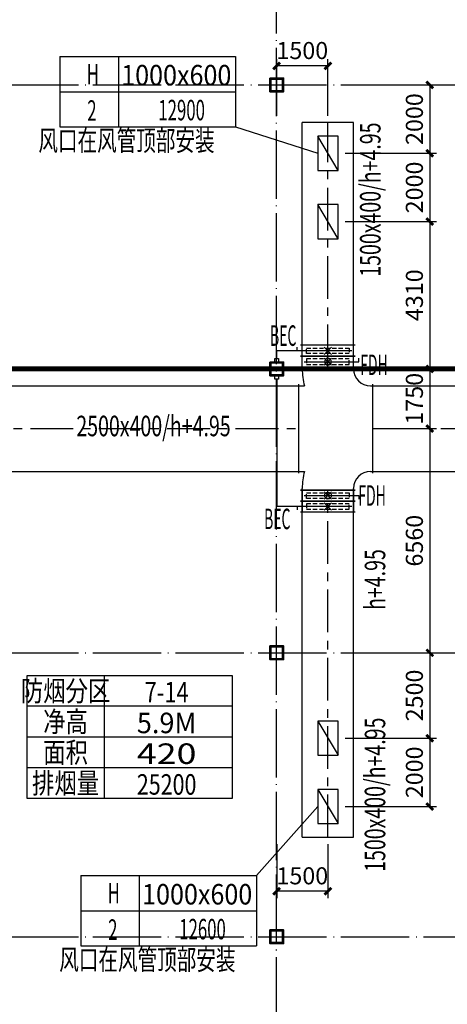
# Model space of a CAD drawing. Extents: x 244358 to 1580746, y -2279948 to -1888696.
# Drawn here: x 1210131 to 1222641, y -2037813 to -2008993 of the extents above; entities that cross this region are included whole.
import ezdxf
from ezdxf.enums import TextEntityAlignment as Align

# ---------------------------------------------------------------- set-up
doc = ezdxf.new("R2010")
doc.units = 0
doc.header["$LTSCALE"] = 1000
doc.header["$MEASUREMENT"] = 0
for name, pattern in [('CENTER', [2, 1.25, -0.25, 0.25, -0.25]), ('DOTE', [2.42, 2, -0.2, 0.02, -0.2]), ('HIDDEN2', [0.1875, 0.125, -0.0625])]:
    doc.linetypes.add(name, pattern=pattern)
doc.layers.get('0').update_dxf_attribs({"color": 8})
doc.layers.get('Defpoints').update_dxf_attribs({"color": 8})
for name, color, linetype in [('DOTE', 8, 'DOTE'), ('HVAC-DIN', 3, 'Continuous'), ('HVAC-FG', 4, 'Continuous'), ('HVAC-FIRE', 11, 'Continuous'), ('HVAC-FK', 95, 'Continuous'), ('HVAC-FL', 2, 'Continuous'), ('HVAC-FM', 2, 'Continuous'), ('HVAC-ZX', 5, 'CENTER'), ('审图修改', 8, 'Continuous')]:
    doc.layers.add(name, color=color, linetype=linetype)
doc.layers.add('钢柱', color=8, linetype='Continuous', lineweight=35)
doc.styles.add('HZ-WXX', font='tjromans.shx', dxfattribs={"width": 0.8, "bigfont": 'tjhztxt.shx'})
doc.styles.add('JX-ROMANC', font='romanc.shx', dxfattribs={"width": 0.6, "bigfont": 'hztxt.shx'})
doc.dimstyles.new('JX-200', dxfattribs={"dimtxt": 500, "dimasz": 200, "dimexe": 200, "dimexo": 200, "dimgap": 200, "dimtad": 1, "dimdec": 0, "dimrnd": 5, "dimzin": 0, "dimdsep": 46, "dimtxsty": 'JX-ROMANC', "dimblk": 'ARCHTICK', "dimcen": 0, "dimdle": 3, "dimclrd": 256, "dimclre": 256, "dimadec": 0, "dimazin": 0, "dimtfac": 1, "dimtdec": 0, "dimtix": 1, "dimtmove": 1, "dimatfit": 3, "dimldrblk": 'DOT', "dimfxl": 0, "dimtolj": 1, "dimtzin": 0, "dimarcsym": 0})

# ---------------------------------------------------------------- blocks, each defined once
blk = doc.blocks.new('2czzx')
at = {"layer": '钢柱'}
for points in [[(360168, -1299259), (360568, -1299259), (360568, -1299659), (360168, -1299659)], [(360193, -1299284), (360543, -1299284), (360543, -1299634), (360193, -1299634)], [(360168, -1307569), (360568, -1307569), (360568, -1307969), (360168, -1307969)], [(360193, -1307594), (360543, -1307594), (360543, -1307944), (360193, -1307944)], [(360168, -1315879), (360568, -1315879), (360568, -1316279), (360168, -1316279)], [(360193, -1315904), (360543, -1315904), (360543, -1316254), (360193, -1316254)], [(360168, -1324188), (360568, -1324188), (360568, -1324588), (360168, -1324588)], [(360193, -1324213), (360543, -1324213), (360543, -1324563), (360193, -1324563)]]:
    blk.add_lwpolyline(points, close=True, dxfattribs=at)
blk = doc.blocks.new('A$C66952C93')
at = {"layer": 'HVAC-FG'}
for p, q in [((-2050, 1750), (-2050, 1800)), ((-550, 1750), (-550, 1800)), ((-2150, 1250), (-1986, 1250)), ((-50, 1250), (0, 1250)), ((-2150, -1250), (-1986, -1250)), ((-50, -1250), (0, -1250)), ((-2050, -1800), (-2050, -1750)), ((-550, -1800), (-550, -1750))]:
    blk.add_line(p, q, dxfattribs=at)
for centre, radius, start, end in [((-50, 1750), 2000, 180, 194.4775), ((-50, 1750), 500, 180, 270), ((-50, -1750), 2000, 165.5225, 180), ((-50, -1750), 500, 90, 180)]:
    blk.add_arc(centre, radius, start, end, dxfattribs=at)
at = {"layer": 'HVAC-FL'}
for p, q in [((-500, 1800), (-2100, 1800)), ((-2150, -1300), (-2150, 1300)), ((0, 1300), (0, -1300)), ((-500, -1800), (-2100, -1800))]:
    blk.add_line(p, q, dxfattribs=at)
blk = doc.blocks.new('FDH阀芯-A-1')
at = {"color": 3}
for p, q in [((106, -106), (-106, 106)), ((-106, -106), (106, 106))]:
    blk.add_line(p, q, dxfattribs=at)
blk.add_circle((0, 0), 100, dxfattribs=at)
blk = doc.blocks.new('FDH1500')
at = {"layer": 'HVAC-FM', "color": 3}
for p, q in [((160, 700), (160, 900)), ((160, 900), (260, 900)), ((160, -700), (160, 700))]:
    blk.add_line(p, q, dxfattribs=at)
at = {"layer": 'HVAC-FM'}
for p, q in [((0, -800), (0, 800)), ((0, 750), (320, 750)), ((320, -800), (320, 800)), ((0, -750), (320, -750))]:
    blk.add_line(p, q, dxfattribs=at)
at = {"layer": 'HVAC-FM', "color": 1, "linetype": 'HIDDEN2'}
blk.add_line((240, -625), (80, -625), dxfattribs=at)
blk.add_lwpolyline([(80, 625), (240, 625), (240, -625), (80, -625)], close=True, dxfattribs=at)
at = {"layer": 'HVAC-FM', "color": 3}
blk.add_blockref('FDH阀芯-A-1', (160, 0), dxfattribs=at)
blk = doc.blocks.new('FD阀芯-A-1')
at = {"color": 3}
for p, q in [((-106, 106), (106, -106)), ((106, 106), (-106, -106))]:
    blk.add_line(p, q, dxfattribs=at)
blk = doc.blocks.new('FD1500')
at = {"layer": 'HVAC-FM', "color": 3}
for p, q in [((160, 700), (160, 900)), ((160, 900), (260, 900)), ((160, -700), (160, 700))]:
    blk.add_line(p, q, dxfattribs=at)
at = {"layer": 'HVAC-FM'}
for p, q in [((0, -800), (0, 800)), ((0, 750), (320, 750)), ((320, -800), (320, 800)), ((0, -750), (320, -750))]:
    blk.add_line(p, q, dxfattribs=at)
at = {"layer": 'HVAC-FM', "color": 1, "linetype": 'HIDDEN2'}
blk.add_line((240, -625), (80, -625), dxfattribs=at)
blk.add_lwpolyline([(80, 625), (240, 625), (240, -625), (80, -625)], close=True, dxfattribs=at)
at = {"layer": 'HVAC-FM', "color": 3}
blk.add_blockref('FD阀芯-A-1', (160, 0), dxfattribs=at)
blk = doc.blocks.new('FKBZ-1')
at = {"layer": 'HVAC-DIN', "color": 2}
for p, q in [((0, 514), (2571, 514)), ((0, 514), (0, -514)), ((857, 514), (857, -514)), ((2571, 514), (2571, -514)), ((0, 0), (2571, 0)), ((0, -514), (2571, -514))]:
    blk.add_line(p, q, dxfattribs=at)
at = {"layer": 'HVAC-DIN', "style": 'HZ-WXX', "width": 0.7}
for tag, p in [('A/A', (431, 108)), ('**', (418, -425)), ('*****', (1730, -419))]:
    blk.add_attdef(tag, text='', height=300, dxfattribs=at).set_placement(p, align=Align.CENTER)
at = {"layer": 'HVAC-DIN', "style": 'HZ-WXX', "width": 0.778135}
blk.add_attdef('****X****', text='', height=300, dxfattribs=at).set_placement((898, 92), (2510, 92), align=Align.FIT)
blk = doc.blocks.new('_ArchTick')
at = {"color": 0, "linetype": 'ByBlock', "const_width": 0.4}
blk.add_lwpolyline([(-0.5, -0.5), (0.5, 0.5)], dxfattribs=at)
blk = doc.blocks.new('*D780')
at = {"layer": 'Defpoints', "color": 0, "transparency": 16777216}
for p in [(1217649, -2010346), (1217649, -2012003), (1219149, -2012003)]:
    blk.add_point(p, dxfattribs=at)
at = {"layer": 'HVAC-DIN', "lineweight": -2, "transparency": 16777216}
for p, q in [((1217649, -2011803), (1217649, -2010146)), ((1219149, -2011803), (1219149, -2010146)), ((1219152, -2010346), (1217646, -2010346))]:
    blk.add_line(p, q, dxfattribs=at)
at = {"layer": 'HVAC-DIN', "lineweight": -2, "transparency": 16777216, "xscale": 200, "yscale": 200, "zscale": 200, "rotation": 180}
blk.add_blockref('_ArchTick', (1217649, -2010346), dxfattribs=at)
at = {"layer": 'HVAC-DIN', "lineweight": -2, "transparency": 16777216, "xscale": 200, "yscale": 200, "zscale": 200}
blk.add_blockref('_ArchTick', (1219149, -2010346), dxfattribs=at)
at = {"layer": 'HVAC-DIN', "color": 0, "transparency": 16777216, "insert": (1218399, -2009896), "char_height": 500, "attachment_point": 5, "style": 'JX-ROMANC'}
blk.add_mtext('\\A1;1500', dxfattribs=at)
blk = doc.blocks.new('_DOT')
at = {"color": 0, "linetype": 'ByBlock'}
blk.add_line((-0.5, 0), (-1, 0), dxfattribs=at)
at = {"color": 0, "linetype": 'ByBlock', "const_width": 0.5}
blk.add_lwpolyline([(-0.25, 0, 1), (0.25, 0, 1)], format="xyb", close=True, dxfattribs=at)
blk = doc.blocks.new('*D781')
at = {"layer": 'Defpoints', "color": 0, "transparency": 16777216}
for p in [(1220898, -2010903), (1219449, -2012903), (1222128, -2012903)]:
    blk.add_point(p, dxfattribs=at)
at = {"layer": 'HVAC-DIN', "lineweight": -2, "transparency": 16777216}
for p, q in [((1221098, -2010903), (1222328, -2010903)), ((1222128, -2010900), (1222128, -2012906)), ((1219649, -2012903), (1222328, -2012903))]:
    blk.add_line(p, q, dxfattribs=at)
at = {"layer": 'HVAC-DIN', "lineweight": -2, "transparency": 16777216, "xscale": 200, "yscale": 200, "zscale": 200}
for p, rotation in [((1222128, -2010903), 90), ((1222128, -2012903), 270)]:
    blk.add_blockref('_ArchTick', p, dxfattribs=dict(at, rotation=rotation))
at = {"layer": 'HVAC-DIN', "color": 0, "transparency": 16777216, "insert": (1221678, -2011903), "char_height": 500, "attachment_point": 5, "rotation": 90, "style": 'JX-ROMANC'}
blk.add_mtext('\\A1;2000', dxfattribs=at)
blk = doc.blocks.new('*D782')
at = {"layer": 'Defpoints', "color": 0, "transparency": 16777216}
for p in [(1219449, -2012903), (1219449, -2014903), (1222128, -2014903)]:
    blk.add_point(p, dxfattribs=at)
at = {"layer": 'HVAC-DIN', "lineweight": -2, "transparency": 16777216}
for p, q in [((1219649, -2012903), (1222328, -2012903)), ((1222128, -2012900), (1222128, -2014906)), ((1219649, -2014903), (1222328, -2014903))]:
    blk.add_line(p, q, dxfattribs=at)
at = {"layer": 'HVAC-DIN', "lineweight": -2, "transparency": 16777216, "xscale": 200, "yscale": 200, "zscale": 200}
for p, rotation in [((1222128, -2012903), 90), ((1222128, -2014903), 270)]:
    blk.add_blockref('_ArchTick', p, dxfattribs=dict(at, rotation=rotation))
at = {"layer": 'HVAC-DIN', "color": 0, "transparency": 16777216, "insert": (1221678, -2013903), "char_height": 500, "attachment_point": 5, "rotation": 90, "style": 'JX-ROMANC'}
blk.add_mtext('\\A1;2000', dxfattribs=at)
blk = doc.blocks.new('*D783')
at = {"layer": 'Defpoints', "color": 0, "transparency": 16777216}
for p in [(1219449, -2014903), (1221318, -2019213), (1222128, -2019213)]:
    blk.add_point(p, dxfattribs=at)
at = {"layer": 'HVAC-DIN', "lineweight": -2, "transparency": 16777216}
for p, q in [((1219649, -2014903), (1222328, -2014903)), ((1222128, -2014900), (1222128, -2019216)), ((1221518, -2019213), (1222328, -2019213))]:
    blk.add_line(p, q, dxfattribs=at)
at = {"layer": 'HVAC-DIN', "lineweight": -2, "transparency": 16777216, "xscale": 200, "yscale": 200, "zscale": 200}
for p, rotation in [((1222128, -2014903), 90), ((1222128, -2019213), 270)]:
    blk.add_blockref('_ArchTick', p, dxfattribs=dict(at, rotation=rotation))
at = {"layer": 'HVAC-DIN', "color": 0, "transparency": 16777216, "insert": (1221678, -2017058), "char_height": 500, "attachment_point": 5, "rotation": 90, "style": 'JX-ROMANC'}
blk.add_mtext('\\A1;4310', dxfattribs=at)
blk = doc.blocks.new('*D784')
at = {"layer": 'Defpoints', "color": 0, "transparency": 16777216}
for p in [(1221318, -2019213), (1221020, -2020963), (1222128, -2020963)]:
    blk.add_point(p, dxfattribs=at)
at = {"layer": 'HVAC-DIN', "lineweight": -2, "transparency": 16777216}
for p, q in [((1221518, -2019213), (1222328, -2019213)), ((1222128, -2019210), (1222128, -2020966)), ((1221220, -2020963), (1222328, -2020963))]:
    blk.add_line(p, q, dxfattribs=at)
at = {"layer": 'HVAC-DIN', "lineweight": -2, "transparency": 16777216, "xscale": 200, "yscale": 200, "zscale": 200}
for p, rotation in [((1222128, -2019213), 90), ((1222128, -2020963), 270)]:
    blk.add_blockref('_ArchTick', p, dxfattribs=dict(at, rotation=rotation))
at = {"layer": 'HVAC-DIN', "color": 0, "transparency": 16777216, "insert": (1221678, -2020088), "char_height": 500, "attachment_point": 5, "rotation": 90, "style": 'JX-ROMANC'}
blk.add_mtext('\\A1;1750', dxfattribs=at)
blk = doc.blocks.new('*D785')
at = {"layer": 'Defpoints', "color": 0, "transparency": 16777216}
for p in [(1221020, -2020963), (1221158, -2027523), (1222128, -2027523)]:
    blk.add_point(p, dxfattribs=at)
at = {"layer": 'HVAC-DIN', "lineweight": -2, "transparency": 16777216}
for p, q in [((1221220, -2020963), (1222328, -2020963)), ((1222128, -2020960), (1222128, -2027526)), ((1221358, -2027523), (1222328, -2027523))]:
    blk.add_line(p, q, dxfattribs=at)
at = {"layer": 'HVAC-DIN', "lineweight": -2, "transparency": 16777216, "xscale": 200, "yscale": 200, "zscale": 200}
for p, rotation in [((1222128, -2020963), 90), ((1222128, -2027523), 270)]:
    blk.add_blockref('_ArchTick', p, dxfattribs=dict(at, rotation=rotation))
at = {"layer": 'HVAC-DIN', "color": 0, "transparency": 16777216, "insert": (1221678, -2024243), "char_height": 500, "attachment_point": 5, "rotation": 90, "style": 'JX-ROMANC'}
blk.add_mtext('\\A1;6560', dxfattribs=at)
blk = doc.blocks.new('*D786')
at = {"layer": 'Defpoints', "color": 0, "transparency": 16777216}
for p in [(1221158, -2027523), (1219449, -2030023), (1222128, -2030023)]:
    blk.add_point(p, dxfattribs=at)
at = {"layer": 'HVAC-DIN', "lineweight": -2, "transparency": 16777216}
for p, q in [((1221358, -2027523), (1222328, -2027523)), ((1222128, -2027520), (1222128, -2030026)), ((1219649, -2030023), (1222328, -2030023))]:
    blk.add_line(p, q, dxfattribs=at)
at = {"layer": 'HVAC-DIN', "lineweight": -2, "transparency": 16777216, "xscale": 200, "yscale": 200, "zscale": 200}
for p, rotation in [((1222128, -2027523), 90), ((1222128, -2030023), 270)]:
    blk.add_blockref('_ArchTick', p, dxfattribs=dict(at, rotation=rotation))
at = {"layer": 'HVAC-DIN', "color": 0, "transparency": 16777216, "insert": (1221678, -2028773), "char_height": 500, "attachment_point": 5, "rotation": 90, "style": 'JX-ROMANC'}
blk.add_mtext('\\A1;2500', dxfattribs=at)
blk = doc.blocks.new('*D787')
at = {"layer": 'Defpoints', "color": 0, "transparency": 16777216}
for p in [(1219449, -2030023), (1219449, -2032023), (1222128, -2032023)]:
    blk.add_point(p, dxfattribs=at)
at = {"layer": 'HVAC-DIN', "lineweight": -2, "transparency": 16777216}
for p, q in [((1219649, -2030023), (1222328, -2030023)), ((1222128, -2030020), (1222128, -2032026)), ((1219649, -2032023), (1222328, -2032023))]:
    blk.add_line(p, q, dxfattribs=at)
at = {"layer": 'HVAC-DIN', "lineweight": -2, "transparency": 16777216, "xscale": 200, "yscale": 200, "zscale": 200}
for p, rotation in [((1222128, -2030023), 90), ((1222128, -2032023), 270)]:
    blk.add_blockref('_ArchTick', p, dxfattribs=dict(at, rotation=rotation))
at = {"layer": 'HVAC-DIN', "color": 0, "transparency": 16777216, "insert": (1221678, -2031023), "char_height": 500, "attachment_point": 5, "rotation": 90, "style": 'JX-ROMANC'}
blk.add_mtext('\\A1;2000', dxfattribs=at)
blk = doc.blocks.new('*D788')
at = {"layer": 'Defpoints', "color": 0, "transparency": 16777216}
for p in [(1217649, -2032923), (1219149, -2032923), (1217649, -2034502)]:
    blk.add_point(p, dxfattribs=at)
at = {"layer": 'HVAC-DIN', "lineweight": -2, "transparency": 16777216}
for p, q in [((1217649, -2033123), (1217649, -2034702)), ((1219149, -2033123), (1219149, -2034702)), ((1219152, -2034502), (1217646, -2034502))]:
    blk.add_line(p, q, dxfattribs=at)
at = {"layer": 'HVAC-DIN', "lineweight": -2, "transparency": 16777216, "xscale": 200, "yscale": 200, "zscale": 200, "rotation": 180}
blk.add_blockref('_ArchTick', (1217649, -2034502), dxfattribs=at)
at = {"layer": 'HVAC-DIN', "lineweight": -2, "transparency": 16777216, "xscale": 200, "yscale": 200, "zscale": 200}
blk.add_blockref('_ArchTick', (1219149, -2034502), dxfattribs=at)
at = {"layer": 'HVAC-DIN', "color": 0, "transparency": 16777216, "insert": (1218399, -2034052), "char_height": 500, "attachment_point": 5, "style": 'JX-ROMANC'}
blk.add_mtext('\\A1;1500', dxfattribs=at)

msp = doc.modelspace()

# ---------------------------------------------------------------- linework, layer by layer
at = {"layer": 'DOTE'}
for p, q in [((1217648.7, -2062633.2), (1217648.7, -1939833.2)), ((1185648.7, -2010903.2), (1318648.7, -2010903.2)), ((1185648.7, -2019213.2), (1318648.7, -2019213.2)), ((1185648.7, -2027523.2), (1318648.7, -2027523.2)), ((1185648.7, -2035833.2), (1318648.7, -2035833.2))]:
    msp.add_line(p, q, dxfattribs=at)
at = {"layer": 'HVAC-DIN'}
for p, q in [((1216447.9, -2012129.5), (1218848.7, -2012903.2)), ((1217059, -2034046.5), (1218848.7, -2032023.2))]:
    msp.add_line(p, q, dxfattribs=at)
at = {"layer": 'HVAC-FG'}
for p, q in [((1218398.7, -2019163.2), (1218398.7, -2012003.2)), ((1219898.7, -2012003.2), (1218398.7, -2012003.2)), ((1219898.7, -2019163.2), (1219898.7, -2012003.2)), ((1208448.7, -2019713.2), (1218298.7, -2019713.2)), ((1220448.7, -2019713.2), (1244848.7, -2019713.2)), ((1208448.7, -2022213.2), (1218298.7, -2022213.2)), ((1220448.7, -2022213.2), (1235548.7, -2022213.2)), ((1218398.7, -2032923.2), (1218398.7, -2022763.2)), ((1219898.7, -2032923.2), (1219898.7, -2022763.2)), ((1218398.7, -2032923.2), (1219898.7, -2032923.2))]:
    msp.add_line(p, q, dxfattribs=at)
at = {"layer": 'HVAC-FIRE'}
for p, q in [((1210348, -2028190.5), (1216348, -2028190.5)), ((1210348, -2031790.5), (1210348, -2028190.5)), ((1212598, -2028190.5), (1212598, -2031790.5)), ((1216348, -2028190.5), (1216348, -2031790.5)), ((1216348, -2029090.5), (1210348, -2029090.5)), ((1216348, -2029990.5), (1210348, -2029990.5)), ((1216348, -2030890.5), (1210348, -2030890.5)), ((1216348, -2031790.5), (1210348, -2031790.5))]:
    msp.add_line(p, q, dxfattribs=at)
at = {"layer": 'HVAC-FIRE', "const_width": 150}
msp.add_lwpolyline([(1189768.7, -2019213.2), (1317648.7, -2019213.2)], dxfattribs=at)
at = {"layer": 'HVAC-FK'}
for p, q in [((1219448.7, -2013403.2), (1218848.7, -2012403.2)), ((1219448.7, -2015403.2), (1218848.7, -2014403.2)), ((1218848.7, -2029523.2), (1219448.7, -2030523.2)), ((1218848.7, -2031523.2), (1219448.7, -2032523.2))]:
    msp.add_line(p, q, dxfattribs=at)
for points in [[(1218848.7, -2013403.2), (1219448.7, -2013403.2), (1219448.7, -2012403.2), (1218848.7, -2012403.2)], [(1218848.7, -2015403.2), (1219448.7, -2015403.2), (1219448.7, -2014403.2), (1218848.7, -2014403.2)], [(1219448.7, -2029523.2), (1218848.7, -2029523.2), (1218848.7, -2030523.2), (1219448.7, -2030523.2)], [(1219448.7, -2031523.2), (1218848.7, -2031523.2), (1218848.7, -2032523.2), (1219448.7, -2032523.2)]]:
    msp.add_lwpolyline(points, close=True, dxfattribs=at)
at = {"layer": 'HVAC-FM', "color": 1}
for p, q in [((1217649.2, -2018914), (1217649.2, -2018683.2)), ((1218248.7, -2018683.2), (1217649.2, -2018683.2)), ((1217649.2, -2019514), (1217649.2, -2023243.2)), ((1218248.7, -2023243.2), (1217649.2, -2023243.2))]:
    msp.add_line(p, q, dxfattribs=at)
for points in [[(1217699.2, -2018914), (1217699.2, -2019014), (1217599.2, -2019014), (1217599.2, -2018914)], [(1217699.2, -2019414), (1217699.2, -2019514), (1217599.2, -2019514), (1217599.2, -2019414)]]:
    msp.add_lwpolyline(points, close=True, dxfattribs=at)
at = {"layer": 'HVAC-ZX'}
for p, q in [((1219148.7, -2019163.2), (1219148.7, -2012003.2)), ((1208448.7, -2020963.2), (1218298.7, -2020963.2)), ((1220448.7, -2020963.2), (1235498.7, -2020963.2)), ((1219148.7, -2032923.2), (1219148.7, -2022763.2))]:
    msp.add_line(p, q, dxfattribs=at)

# ---------------------------------------------------------------- block references
at = {"layer": 'HVAC-DIN'}
ref = msp.add_blockref('FKBZ-1', (1211305, -2011100.9), dxfattribs=dict(at, xscale=2, yscale=2, zscale=2))
ref.add_attrib('****X****', '1000x600', dxfattribs={"height": 600, "style": 'JX-ROMANC', "width": 0.73266}).set_placement((1213100.5, -2010917.3), (1216324.2, -2010917.3), align=Align.FIT)
ref.add_attrib('*****', '12900', dxfattribs={"height": 600, "style": 'JX-ROMANC', "width": 0.6}).set_placement((1214868.8, -2011939), align=Align.CENTER)
ref.add_attrib('**', '2', dxfattribs={"height": 600, "style": 'JX-ROMANC', "width": 0.6}).set_placement((1212243.7, -2011951.7), align=Align.CENTER)
ref.add_attrib('A/A', 'H', dxfattribs={"height": 600, "style": 'JX-ROMANC', "width": 0.6}).set_placement((1212270.5, -2010885.6), align=Align.CENTER)
ref = msp.add_blockref('FKBZ-1', (1211916.1, -2035075.1), dxfattribs=dict(at, xscale=2, yscale=2, zscale=2))
ref.add_attrib('****X****', '1000x600', dxfattribs={"height": 600, "style": 'JX-ROMANC', "width": 0.73266}).set_placement((1213711.6, -2034891.5), (1216935.3, -2034891.5), align=Align.FIT)
ref.add_attrib('*****', '12600', dxfattribs={"height": 600, "style": 'JX-ROMANC', "width": 0.6}).set_placement((1215480, -2035913.1), align=Align.CENTER)
ref.add_attrib('**', '2', dxfattribs={"height": 600, "style": 'JX-ROMANC', "width": 0.6}).set_placement((1212854.9, -2035925.9), align=Align.CENTER)
ref.add_attrib('A/A', 'H', dxfattribs={"height": 600, "style": 'JX-ROMANC', "width": 0.6}).set_placement((1212881.7, -2034859.7), align=Align.CENTER)
at = {"layer": 'HVAC-FG'}
msp.add_blockref('A$C66952C93', (1220448.7, -2020963.2), dxfattribs=at)
at = {"layer": 'HVAC-FM'}
for name, p, rotation in [('FD1500', (1219148.7, -2018843.2), 90.00000000000001), ('FDH1500', (1219148.7, -2022763.2), 270)]:
    msp.add_blockref(name, p, dxfattribs=dict(at, rotation=rotation))
at = {"layer": 'HVAC-FM', "xscale": -1}
for name, p, rotation in [('FDH1500', (1219148.7, -2019163.2), 270), ('FD1500', (1219148.7, -2023083.2), 90)]:
    msp.add_blockref(name, p, dxfattribs=dict(at, rotation=rotation))
at = {"layer": '审图修改'}
msp.add_blockref('2czzx', (857281.3, -711445.4), dxfattribs=at)

# ---------------------------------------------------------------- texts
at = {"layer": 'HVAC-DIN', "style": 'JX-ROMANC', "width": 0.7}
for s, p in [('风口在风管顶部安装', (1213254.2, -2012609.5, 0)), ('2500x400/h+4.95', (1214045.7, -2020963.2)), ('风口在风管顶部安装', (1213865.4, -2036583.6, 0))]:
    msp.add_text(s, height=600, dxfattribs=at).set_placement(p, align=Align.MIDDLE)
for s, p in [('1500x400/h+4.95', (1220465.7, -2014259.7)), ('h+4.95', (1220603.7, -2025380.7)), ('1500x400/h+4.95', (1220603.7, -2031677.7))]:
    msp.add_text(s, height=600, rotation=90, dxfattribs=at).set_placement(p, align=Align.MIDDLE)
at = {"layer": 'HVAC-DIN', "style": 'JX-ROMANC', "width": 0.5}
for s, p in [('BEC', (1217454.9, -2018539.5)), ('FDH', (1220092.8, -2019394.6)), ('FDH', (1220038.9, -2023221.5)), ('BEC', (1217281.2, -2023905.2))]:
    msp.add_text(s, height=600, dxfattribs=at).set_placement(p)
at = {"layer": 'HVAC-FIRE', "style": 'JX-ROMANC', "width": 0.8, "flags": 2}
for tag, text, p in [('防烟分区', '防烟分区', (1211473, -2028640.5)), ('净高', '净高', (1211473, -2029540.5)), ('面积', '面积', (1211473, -2030440.5)), ('排烟量', '排烟量', (1211473, -2031340.5))]:
    msp.add_attdef(tag, text=text, height=600, dxfattribs=at).set_placement(p, align=Align.MIDDLE_CENTER)
at = {"layer": 'HVAC-FIRE', "style": 'JX-ROMANC'}
for tag, text, width, p, p2 in [('7-14', '***', 0.555556, (1213787.2, -2028977.1), (1215072.9, -2028977.1)), ('5.9M', '****', 0.835616, (1213558.5, -2029877.1), (1215301.4, -2029877.1)), ('420', '****', 1.070175, (1213558.5, -2030777.1), (1215301.4, -2030777.1)), ('25200', '****', 0.628866, (1213558.5, -2031677.1), (1215301.4, -2031677.1))]:
    msp.add_attdef(tag, text=text, height=600, dxfattribs=dict(at, width=width)).set_placement(p, p2, align=Align.FIT)

# ---------------------------------------------------------------- dimensions: what is measured, and where the dimension line sits
at = {"layer": 'HVAC-DIN'}
for base, p1, p2, picture, middle in [((1217648.7, -2010346.5), (1219148.7, -2012003.2), (1217648.7, -2012003.2), '*D780', (1218398.7, -2009896.5)), ((1217648.7, -2034502), (1219148.7, -2032923.2), (1217648.7, -2032923.2), '*D788', (1218398.7, -2034052))]:
    dim = msp.add_linear_dim(base=base, p1=p1, p2=p2, dimstyle='JX-200', dxfattribs=at)
    dim.commit()
    dim.dimension.update_dxf_attribs({"geometry": picture, "text_midpoint": middle})
for base, p1, p2, picture, middle in [((1222127.5, -2012903.2), (1220897.5, -2010903.2), (1219448.7, -2012903.2), '*D781', (1221677.5, -2011903.2)), ((1222127.5, -2014903.2), (1219448.7, -2012903.2), (1219448.7, -2014903.2), '*D782', (1221677.5, -2013903.2)), ((1222127.5, -2019213.2), (1219448.7, -2014903.2), (1221317.5, -2019213.2), '*D783', (1221677.5, -2017058.2)), ((1222127.5, -2020963.2), (1221317.5, -2019213.2), (1221020, -2020963.2), '*D784', (1221677.5, -2020088.2)), ((1222127.5, -2027523.2), (1221020, -2020963.2), (1221158.5, -2027523.2), '*D785', (1221677.5, -2024243.2)), ((1222127.5, -2030023.2), (1221158.5, -2027523.2), (1219448.7, -2030023.2), '*D786', (1221677.5, -2028773.2)), ((1222127.5, -2032023.2), (1219448.7, -2030023.2), (1219448.7, -2032023.2), '*D787', (1221677.5, -2031023.2))]:
    dim = msp.add_linear_dim(base=base, p1=p1, p2=p2, angle=90, dimstyle='JX-200', dxfattribs=at)
    dim.commit()
    dim.dimension.update_dxf_attribs({"geometry": picture, "text_midpoint": middle})

doc.saveas('drawing.dxf')
